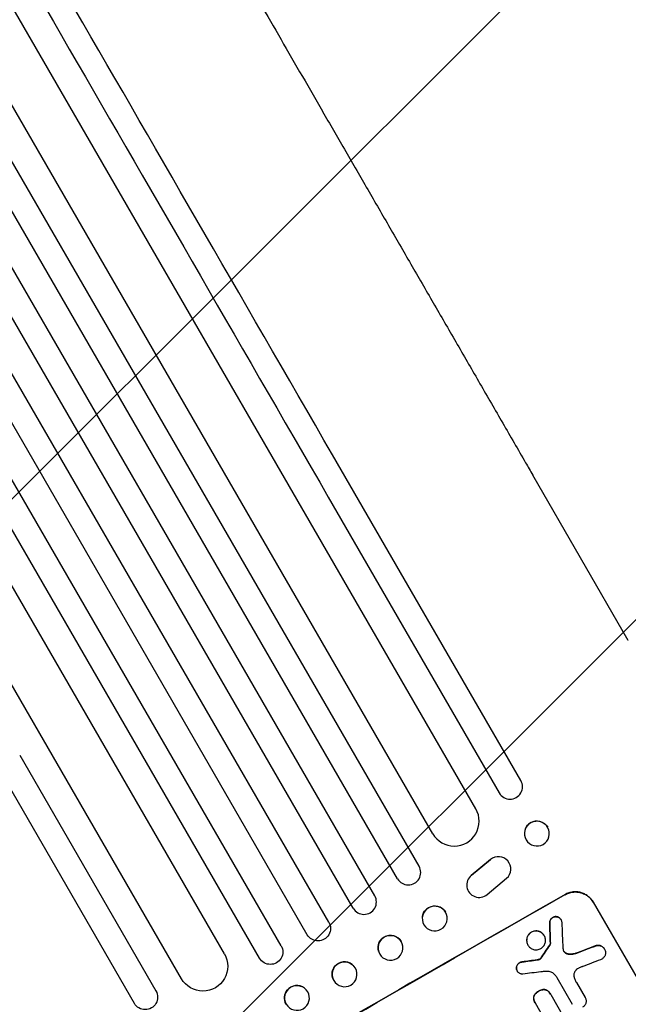
# Model space of a CAD drawing. Units: millimetres. Extents: x -3607 to 3963, y -3526 to 3563.
# Drawn here: x 2210 to 2576, y -1636 to -1042 of the extents above; entities that cross this region are included whole.
import ezdxf

# ---------------------------------------------------------------- set-up
doc = ezdxf.new("R2010")
doc.units = ezdxf.units.MM
doc.header["$LTSCALE"] = 20
doc.linetypes.add('HIDDEN', pattern=[9.525, 6.35, -3.175])
doc.layers.add('2d', color=230, linetype='Continuous')
doc.layers.add('EN-Free_Space_Hatch', color=10, linetype='HIDDEN')

msp = doc.modelspace()

# ---------------------------------------------------------------- hatches: boundary and pattern name
at = {"layer": 'EN-Free_Space_Hatch'}
h = msp.add_hatch(dxfattribs=at)
h.set_pattern_fill('ANSI31', color=256, scale=100)
h.set_pattern_definition([(45, (-2107, 1541), (-224.506, 224.506), [])])
edge = h.paths.add_edge_path()
edge.add_line((2456.26, 325.73), (3377.12, -1269.25))
edge.add_arc((2511.1, -1769.25), 1000, -60, 30, ccw=False)
edge.add_line((3011.1, -2635.28), (2650.75, -2843.33))
edge.add_arc((2150.75, -1977.3), 1000, 210, 300, ccw=False)
edge.add_line((1284.72, -2477.3), (363.86, -882.31))
edge.add_arc((1229.88, -382.31), 1000, 182.72013, 210, ccw=False)
edge.add_arc((-9, 541), 1000, 270, 283.88697, ccw=False)
edge.add_line((-9, -459), (-2107.01, -459))
edge.add_arc((-2107.01, 541), 1000, 180, 270, ccw=False)
edge.add_arc((-2107.01, 541), 1000, 90, 180, ccw=False)
edge.add_line((-2107.01, 1541), (-217.39, 1541))
edge.add_arc((223.02, 1777.72), 500, 180, 208.25763, ccw=False)
edge.add_arc((223.02, 1777.72), 500, 0, 180, ccw=False)
edge.add_arc((223.02, 1777.72), 500, -52.09736, 0, ccw=False)
edge.add_arc((-9, 541), 1000, 5.22516, 57.37216, ccw=False)
edge.add_line((986.84, 632.07), (1090.23, 691.76))
edge.add_arc((1590.23, -174.27), 1000, 30, 120, ccw=False)

# ---------------------------------------------------------------- linework, layer by layer
at = {"layer": '2d'}
for p, q in [((2484.57, -1518.3), (1786.75, -309.65)), ((2450.31, -1552.96), (1742.05, -326.23)), ((2458.59, -1533.3), (1760.04, -323.37)), ((2437.32, -1560.46), (1728.86, -333.38)), ((2423.63, -1570.75), (1713.99, -341.61)), ((2410.64, -1578.25), (1700.93, -349)), ((2395.91, -1586.75), (1686.21, -357.5)), ((2382.92, -1594.25), (1673.28, -365.11)), ((2367.17, -1600.96), (1658.71, -373.88)), ((2354.18, -1608.46), (1645.92, -381.73)), ((2333.01, -1605.8), (1634.46, -395.87)), ((2307.03, -1620.8), (1609.22, -412.15)), ((2576.48, -1416.6), (2518.88, -1316.82)), ((2511.66, -1501.23), (2429.52, -1358.95)), ((2416.53, -1366.45), (2498.67, -1508.73)), ((2209.55, -1485.95), (2291.69, -1628.23)), ((2278.7, -1635.73), (2196.56, -1493.45)), ((2515.11, -1528.97), (2515.19, -1528.87)), ((2527.58, -1537.49), (2527.65, -1537.39)), ((2493.34, -1548.88), (2481.8, -1558.47)), ((2481.86, -1558.38), (2493.37, -1548.81)), ((2479.84, -1560.95), (2479.88, -1560.86)), ((2491.4, -1570.02), (2503.14, -1560.22)), ((2504.88, -1557.95), (2504.92, -1557.87)), ((2555.28, -1574.58), (2586.17, -1628.08)), ((2452.35, -1583.41), (2452.36, -1583.34)), ((2467.22, -1585.52), (2467.23, -1585.45)), ((2535.89, -1585.18), (2535.91, -1585.23)), ((2525.81, -1594.86), (2525.84, -1594.9)), ((2425.87, -1604.18), (2425.86, -1604.12)), ((2440.34, -1600.2), (2440.32, -1600.15)), ((2515.94, -1600.5), (2515.96, -1600.55)), ((2529.49, -1599.54), (2529.52, -1599.59)), ((2562.14, -1602.93), (2562.17, -1602.98)), ((2410.75, -1612.91), (2410.71, -1612.86)), ((2509.54, -1616.15), (2509.56, -1616.2)), ((2542.89, -1636.41), (2533.61, -1620.33)), ((2379.53, -1625.46), (2379.46, -1625.43)), ((2400.08, -1623.44), (2400.04, -1623.4)), ((2545.32, -1623.16), (2550.47, -1632.08)), ((2529.56, -1630.07), (2529.58, -1630.12)), ((2529.69, -1630.31), (2542.27, -1652.1)), ((2550.47, -1632.07), (2550.49, -1632.12)), ((2278.7, -1635.73), (2278.7, -1635.72)), ((2520.3, -1635.37), (2520.33, -1635.42)), ((2527.6, -1648.01), (2520.44, -1635.61))]:
    msp.add_line(p, q, dxfattribs=at)
for centre, major_axis, ratio, start_param, end_param in [((2458.08, -1408.43), (-545.74, 945.25), 0, -1.518436, -0.907571), ((2563.49, -1424.1), (12.99, 7.5), 0.052336, -0.000054, 0), ((2505.17, -1504.98), (-6.5, -3.75), 0.99863, 0, 3.141593), ((2471.58, -1525.8), (-12.99, -7.5), 0.99863, 0, 3.141593), ((2521.35, -1533.23), (-6.23, 4.26), 0.991764, -2.015217, 4.267968), ((2498.15, -1554.63), (6.73, -3.32), 0.995431, -0.385231, 2.724193), ((2443.81, -1556.71), (-6.5, -3.75), 0.99863, 0, 3.141593), ((2486.58, -1564.27), (-6.74, 3.32), 0.995431, -0.425825, 2.725843), ((2460.24, -1681.17), (-952.63, -550), 0.052336, -1.683074, -1.458518), ((2417.13, -1574.5), (-6.5, -3.75), 0.99863, 0, 3.141593), ((2459.79, -1584.47), (-7.43, 1.05), 0.997494, -2.475789, 3.807396), ((2565.26, -1863.06), (78.55, -2331.53), 0.011594, -1.689795, -1.684453), ((2575.27, -1880.41), (-100.69, 2367.89), 0.011213, 1.446024, 1.452665), ((2433.1, -1602.19), (7.23, 1.99), 0.99834, 0.25579, 6.538975), ((2495.36, -1741.99), (-684.44, -1010.04), 0.042385, -1.682468, -1.674499), ((2468.42, -1695.33), (-1037.93, -398.18), 0.051055, -1.675875, -1.664042), ((2405.42, -1618.17), (5.34, 5.27), 0.99834, -0.255632, 6.027553), ((2455.31, -1672.62), (-1171.27, -166.93), 0.045077, -1.633817, -1.626041), ((2473.26, -1703.71), (1033.72, 403.48), 0.051148, 1.467178, 1.477523), ((2458.6, -1678.33), (1179.39, 150.85), 0.04455, 1.509811, 1.519016), ((2376.72, -1632.42), (2.8, 6.96), 0.997494, -0.665803, 5.617382)]:
    msp.add_ellipse(centre, major_axis=major_axis, ratio=ratio, start_param=start_param, end_param=end_param, dxfattribs=at)
at = {"layer": '2d', "extrusion": (0, 0, -1)}
for centre, major_axis, ratio, start_param, end_param in [((2445.09, -1415.93), (545.74, -945.25), 0, -2.234022, -1.623156), ((2521.42, -1533.13), (-6.23, 4.26), 0.991764, 0, 2.015217), ((2521.42, -1533.13), (6.23, -4.26), 0.991764, -1.126376, -1.125293), ((2460.24, -1681.17), (950.9, 549), 0.052336, -1.68328, -1.458313), ((2459.8, -1584.4), (-7.43, 1.05), 0.997494, 0, 2.475789), ((2459.8, -1584.4), (7.43, -1.05), 0.997494, -0.665796, -0.665601), ((2389.42, -1590.5), (6.5, 3.75), 0.99863, 0, 3.141593), ((2565.26, -1863.06), (-78.48, 2329.41), 0.011594, -1.457056, -1.451709), ((2433.09, -1602.13), (-7.23, -1.99), 0.99834, 0, 2.885803), ((2433.09, -1602.13), (7.23, 1.99), 0.99834, -0.25579, -0.25317), ((2360.67, -1604.71), (6.5, 3.75), 0.99863, 0, 3.141593), ((2495.36, -1741.99), (683.82, 1009.13), 0.042385, -1.467018, -1.459042), ((2468.42, -1695.33), (1036.99, 397.81), 0.051055, -1.477458, -1.465614), ((2320.02, -1613.3), (12.99, 7.5), 0.99863, 0, 3.141593), ((2405.37, -1618.13), (-5.34, -5.27), 0.99834, 0.253978, 3.141593), ((2455.31, -1672.62), (1170.21, 166.78), 0.045077, -1.515485, -1.507702), ((2285.2, -1631.98), (6.5, 3.75), 0.99863, 0, 3.141593), ((2376.66, -1632.4), (2.8, 6.96), 0.997494, -2.480178, 0)]:
    msp.add_ellipse(centre, major_axis=major_axis, ratio=ratio, start_param=start_param, end_param=end_param, dxfattribs=at)
at = {"layer": '2d'}
for points, knots in [([(2255.55, -860.73), (2256.85, -862.99), (2258.16, -865.25), (2263.14, -873.87), (2266.84, -880.29), (2274.33, -893.25), (2278.11, -899.8), (2285.75, -913.03), (2289.6, -919.71), (2297.39, -933.2), (2301.32, -940), (2309.25, -953.73), (2313.24, -960.66), (2321.3, -974.62), (2325.37, -981.66), (2333.55, -995.84), (2337.68, -1002.98), (2345.99, -1017.37), (2350.17, -1024.62), (2358.59, -1039.2), (2362.83, -1046.54), (2371.36, -1061.31), (2375.65, -1068.74), (2384.27, -1083.68), (2388.61, -1091.19), (2397.32, -1106.29), (2401.71, -1113.88), (2410.51, -1129.12), (2414.93, -1136.78), (2423.8, -1152.15), (2428.26, -1159.87), (2437.2, -1175.36), (2441.69, -1183.14), (2450.7, -1198.73), (2455.21, -1206.56), (2464.27, -1222.25), (2468.82, -1230.12), (2477.92, -1245.89), (2482.48, -1253.79), (2491.63, -1269.63), (2496.21, -1277.56), (2505.38, -1293.45), (2509.98, -1301.41), (2516.01, -1311.86), (2517.44, -1314.34), (2518.88, -1316.82)], [0.078666, 0.078666, 0.078666, 0.078666, 10.000137, 10.000137, 37.653945, 37.653945, 65.300072, 65.300072, 92.938883, 92.938883, 120.571957, 120.571957, 148.200568, 148.200568, 175.825722, 175.825722, 203.448193, 203.448193, 231.068574, 231.068574, 258.687324, 258.687324, 286.304821, 286.304821, 313.921416, 313.921416, 341.537481, 341.537481, 369.153461, 369.153461, 396.769923, 396.769923, 424.38759, 424.38759, 452.007386, 452.007386, 479.630459, 479.630459, 507.258211, 507.258211, 534.892313, 534.892313, 562.534723, 562.534723, 571.146131, 571.146131, 571.146131, 571.146131]), ([(2555.28, -1574.58), (2554.89, -1573.91), (2554.43, -1573.25), (2553.36, -1572.03), (2552.76, -1571.46), (2551.45, -1570.46), (2550.75, -1570.02), (2549.29, -1569.3), (2548.54, -1569.02), (2547.04, -1568.61), (2546.24, -1568.47), (2544.61, -1568.36), (2543.78, -1568.38), (2542.14, -1568.58), (2541.33, -1568.77), (2539.79, -1569.29), (2539.05, -1569.62), (2538.38, -1570.01)], [37.343903, 37.343903, 37.343903, 37.343903, 39.66987, 39.66987, 41.995836, 41.995836, 44.321802, 44.321802, 46.647768, 46.647768, 48.991067, 48.991067, 51.334365, 51.334365, 53.677663, 53.677663, 56.020961, 56.020961, 56.020961, 56.020961]), ([(2538.43, -1570.1), (2539.1, -1569.71), (2539.84, -1569.38), (2541.38, -1568.86), (2542.19, -1568.68), (2543.83, -1568.47), (2544.66, -1568.45), (2546.29, -1568.57), (2547.09, -1568.71), (2548.59, -1569.11), (2549.34, -1569.39), (2550.8, -1570.11), (2551.51, -1570.55), (2552.81, -1571.55), (2553.41, -1572.12), (2554.48, -1573.34), (2554.95, -1574), (2555.33, -1574.67)], [18.667045, 18.667045, 18.667045, 18.667045, 21.010404, 21.010404, 23.353764, 23.353764, 25.697124, 25.697124, 28.040484, 28.040484, 30.366448, 30.366448, 32.692412, 32.692412, 35.018376, 35.018376, 37.34434, 37.34434, 37.34434, 37.34434]), ([(2532.49, -1583.33), (2532.45, -1583.33), (2532.41, -1583.34), (2532.12, -1583.38), (2531.88, -1583.43), (2531.41, -1583.59), (2531.18, -1583.69), (2530.77, -1583.93), (2530.57, -1584.07), (2530.2, -1584.39), (2530.03, -1584.57), (2529.72, -1584.96), (2529.59, -1585.18), (2529.37, -1585.62), (2529.28, -1585.85), (2529.16, -1586.3), (2529.12, -1586.54), (2529.09, -1586.92), (2529.09, -1587.04), (2529.09, -1587.17)], [15.48357, 15.48357, 15.48357, 15.48357, 15.600872, 15.600872, 16.311186, 16.311186, 17.0215, 17.0215, 17.731687, 17.731687, 18.441874, 18.441874, 19.152061, 19.152061, 19.862249, 19.862249, 20.57038, 20.57038, 20.935952, 20.935952, 20.935952, 20.935952]), ([(2529.12, -1587.22), (2529.12, -1587.09), (2529.12, -1586.96), (2529.14, -1586.59), (2529.19, -1586.35), (2529.31, -1585.89), (2529.39, -1585.67), (2529.61, -1585.22), (2529.75, -1585.01), (2530.05, -1584.62), (2530.23, -1584.43), (2530.6, -1584.11), (2530.8, -1583.97), (2531.21, -1583.74), (2531.43, -1583.64), (2531.9, -1583.48), (2532.15, -1583.42), (2532.44, -1583.38), (2532.48, -1583.38), (2532.52, -1583.38)], [1.758822, 1.758822, 1.758822, 1.758822, 2.124397, 2.124397, 2.832529, 2.832529, 3.542721, 3.542721, 4.252914, 4.252914, 4.963106, 4.963106, 5.673298, 5.673298, 6.383617, 6.383617, 7.093937, 7.093937, 7.211241, 7.211241, 7.211241, 7.211241]), ([(2535.89, -1585.18), (2535.77, -1584.98), (2535.63, -1584.78), (2535.31, -1584.42), (2535.13, -1584.25), (2534.74, -1583.95), (2534.53, -1583.82), (2534.09, -1583.6), (2533.86, -1583.52), (2533.42, -1583.4), (2533.18, -1583.35), (2532.79, -1583.33), (2532.64, -1583.32), (2532.49, -1583.33)], [11.179953, 11.179953, 11.179953, 11.179953, 11.87677, 11.87677, 12.573586, 12.573586, 13.270403, 13.270403, 13.967219, 13.967219, 14.667999, 14.667999, 15.085848, 15.085848, 15.085848, 15.085848]), ([(2532.52, -1583.38), (2532.67, -1583.37), (2532.81, -1583.37), (2533.2, -1583.4), (2533.44, -1583.44), (2533.89, -1583.56), (2534.11, -1583.65), (2534.55, -1583.86), (2534.76, -1583.99), (2535.15, -1584.29), (2535.34, -1584.46), (2535.66, -1584.83), (2535.8, -1585.03), (2536.03, -1585.43), (2536.13, -1585.65), (2536.29, -1586.11), (2536.34, -1586.35), (2536.38, -1586.68), (2536.39, -1586.76), (2536.4, -1586.85)], [7.273957, 7.273957, 7.273957, 7.273957, 7.689098, 7.689098, 8.388933, 8.388933, 9.086701, 9.086701, 9.784469, 9.784469, 10.482237, 10.482237, 11.180005, 11.180005, 11.876821, 11.876821, 12.573637, 12.573637, 12.816354, 12.816354, 12.816354, 12.816354]), ([(2525.81, -1594.86), (2525.63, -1594.55), (2525.42, -1594.25), (2524.93, -1593.68), (2524.65, -1593.42), (2524.05, -1592.96), (2523.73, -1592.76), (2523.05, -1592.43), (2522.71, -1592.3), (2522.02, -1592.11), (2521.65, -1592.05), (2520.9, -1592), (2520.52, -1592.01), (2519.76, -1592.1), (2519.39, -1592.19), (2518.68, -1592.43), (2518.34, -1592.58), (2517.72, -1592.94), (2517.42, -1593.15), (2516.86, -1593.64), (2516.59, -1593.92), (2516.13, -1594.51), (2515.93, -1594.84), (2515.6, -1595.51), (2515.47, -1595.86), (2515.28, -1596.54), (2515.22, -1596.91), (2515.17, -1597.65), (2515.18, -1598.03), (2515.28, -1598.78), (2515.36, -1599.15), (2515.6, -1599.86), (2515.76, -1600.19), (2515.94, -1600.5)], [17.169403, 17.169403, 17.169403, 17.169403, 18.240318, 18.240318, 19.311232, 19.311232, 20.382146, 20.382146, 21.45306, 21.45306, 22.528527, 22.528527, 23.603994, 23.603994, 24.679461, 24.679461, 25.754928, 25.754928, 26.830021, 26.830021, 27.905113, 27.905113, 28.980206, 28.980206, 30.055299, 30.055299, 31.126176, 31.126176, 32.197052, 32.197052, 33.267929, 33.267929, 34.338806, 34.338806, 34.338806, 34.338806]), ([(2515.96, -1600.55), (2515.78, -1600.24), (2515.63, -1599.9), (2515.39, -1599.19), (2515.3, -1598.82), (2515.2, -1598.08), (2515.19, -1597.7), (2515.24, -1596.95), (2515.31, -1596.59), (2515.49, -1595.9), (2515.62, -1595.55), (2515.95, -1594.88), (2516.16, -1594.56), (2516.62, -1593.96), (2516.88, -1593.68), (2517.45, -1593.2), (2517.75, -1592.98), (2518.37, -1592.63), (2518.71, -1592.47), (2519.42, -1592.23), (2519.79, -1592.15), (2520.55, -1592.05), (2520.93, -1592.04), (2521.68, -1592.1), (2522.04, -1592.16), (2522.73, -1592.35), (2523.08, -1592.48), (2523.75, -1592.81), (2524.08, -1593.01), (2524.68, -1593.47), (2524.96, -1593.73), (2525.45, -1594.29), (2525.66, -1594.59), (2526.02, -1595.21), (2526.17, -1595.55), (2526.41, -1596.26), (2526.5, -1596.63), (2526.6, -1597.38), (2526.61, -1597.76), (2526.56, -1598.5), (2526.49, -1598.86), (2526.31, -1599.55), (2526.18, -1599.9), (2525.85, -1600.57), (2525.64, -1600.89), (2525.18, -1601.49), (2524.92, -1601.76), (2524.35, -1602.25), (2524.05, -1602.47), (2523.43, -1602.82), (2523.09, -1602.97), (2522.38, -1603.21), (2522.01, -1603.3), (2521.26, -1603.4), (2520.88, -1603.41), (2520.13, -1603.35), (2519.76, -1603.29), (2519.07, -1603.1), (2518.72, -1602.98), (2518.05, -1602.65), (2517.73, -1602.44), (2517.13, -1601.98), (2516.85, -1601.72), (2516.36, -1601.16), (2516.14, -1600.85), (2515.96, -1600.55)], [0, 0, 0, 0, 1.070876, 1.070876, 2.141752, 2.141752, 3.212629, 3.212629, 4.283505, 4.283505, 5.358605, 5.358605, 6.433705, 6.433705, 7.508805, 7.508805, 8.583906, 8.583906, 9.65938, 9.65938, 10.734855, 10.734855, 11.81033, 11.81033, 12.885805, 12.885805, 13.956719, 13.956719, 15.027633, 15.027633, 16.098547, 16.098547, 17.169461, 17.169461, 18.241478, 18.241478, 19.313495, 19.313495, 20.385513, 20.385513, 21.45753, 21.45753, 22.531902, 22.531902, 23.606273, 23.606273, 24.680645, 24.680645, 25.755016, 25.755016, 26.829139, 26.829139, 27.903262, 27.903262, 28.977386, 28.977386, 30.051509, 30.051509, 31.123362, 31.123362, 32.195215, 32.195215, 33.267069, 33.267069, 34.338922, 34.338922, 34.338922, 34.338922]), ([(2529.49, -1599.54), (2529.48, -1599.66), (2529.46, -1599.77), (2529.39, -1600.02), (2529.34, -1600.16), (2529.22, -1600.4), (2529.16, -1600.51), (2529.09, -1600.6)], [8.345314, 8.345314, 8.345314, 8.345314, 8.68398, 8.68398, 9.119384, 9.119384, 9.459557, 9.459557, 9.459557, 9.459557]), ([(2529.12, -1600.65), (2529.18, -1600.55), (2529.25, -1600.45), (2529.36, -1600.21), (2529.42, -1600.07), (2529.48, -1599.82), (2529.51, -1599.71), (2529.52, -1599.59)], [4.44107, 4.44107, 4.44107, 4.44107, 4.781246, 4.781246, 5.216653, 5.216653, 5.555317, 5.555317, 5.555317, 5.555317]), ([(2537.3, -1603.59), (2537.3, -1603.62), (2537.31, -1603.64), (2537.38, -1603.84), (2537.46, -1604.02), (2537.55, -1604.17), (2537.64, -1604.33), (2537.75, -1604.48), (2537.97, -1604.73), (2538.07, -1604.83), (2538.18, -1604.93)], [-0.619024, -0.619024, -0.619024, -0.619024, -0.544258, -0.544258, 0, 0, 0, 0.543578, 0.543578, 0.947363, 0.947363, 0.947363, 0.947363]), ([(2538.15, -1604.88), (2538.04, -1604.79), (2537.94, -1604.69), (2537.73, -1604.44), (2537.63, -1604.3), (2537.54, -1604.15)], [-0.9473628, -0.9473628, -0.9473628, -0.9473628, -0.5435783, -0.5435783, -0.0262833, -0.0262833, -0.0262833, -0.0262833]), ([(2562.14, -1602.93), (2562, -1602.69), (2561.83, -1602.45), (2561.45, -1602.01), (2561.23, -1601.81), (2560.76, -1601.45), (2560.51, -1601.29), (2559.98, -1601.03), (2559.71, -1600.93), (2559.17, -1600.79), (2558.88, -1600.74), (2558.3, -1600.69), (2558, -1600.7), (2557.49, -1600.77), (2557.28, -1600.81), (2557.07, -1600.87)], [13.430627, 13.430627, 13.430627, 13.430627, 14.268568, 14.268568, 15.106509, 15.106509, 15.94445, 15.94445, 16.782391, 16.782391, 17.623444, 17.623444, 18.464497, 18.464497, 19.084146, 19.084146, 19.084146, 19.084146]), ([(2557.09, -1600.91), (2557.3, -1600.86), (2557.52, -1600.81), (2558.03, -1600.75), (2558.33, -1600.74), (2558.91, -1600.78), (2559.2, -1600.83), (2559.74, -1600.98), (2560.01, -1601.08), (2560.53, -1601.34), (2560.79, -1601.49), (2561.26, -1601.85), (2561.48, -1602.06), (2561.86, -1602.5), (2562.03, -1602.74), (2562.31, -1603.22), (2562.43, -1603.48), (2562.54, -1603.82), (2562.56, -1603.88), (2562.58, -1603.94)], [7.77716, 7.77716, 7.77716, 7.77716, 8.396813, 8.396813, 9.237874, 9.237874, 10.078935, 10.078935, 10.916879, 10.916879, 11.754822, 11.754822, 12.592765, 12.592765, 13.430708, 13.430708, 14.267212, 14.267212, 14.451197, 14.451197, 14.451197, 14.451197]), ([(2562.58, -1603.94), (2562.64, -1604.16), (2562.69, -1604.39), (2562.76, -1604.91), (2562.77, -1605.2), (2562.73, -1605.78), (2562.68, -1606.07), (2562.53, -1606.6), (2562.43, -1606.87), (2562.17, -1607.39), (2562.02, -1607.64), (2561.65, -1608.11), (2561.45, -1608.32), (2561.01, -1608.7), (2560.77, -1608.87), (2560.29, -1609.14), (2560.03, -1609.26), (2559.72, -1609.37), (2559.68, -1609.38), (2559.65, -1609.39)], [14.412553, 14.412553, 14.412553, 14.412553, 15.0661, 15.0661, 15.901797, 15.901797, 16.737494, 16.737494, 17.576301, 17.576301, 18.415107, 18.415107, 19.253914, 19.253914, 20.092721, 20.092721, 20.931329, 20.931329, 21.032182, 21.032182, 21.032182, 21.032182]), ([(2522.39, -1609.28), (2522.31, -1609.3), (2522.23, -1609.31), (2521.95, -1609.36), (2521.76, -1609.39), (2521.56, -1609.42)], [25.5116165, 25.5116165, 25.5116165, 25.5116165, 25.7461134, 25.7461134, 26.3046113, 26.3046113, 26.3046113, 26.3046113]), ([(2523.01, -1609.1), (2522.94, -1609.13), (2522.88, -1609.15), (2522.67, -1609.22), (2522.53, -1609.26), (2522.39, -1609.28)], [12.4301936, 12.4301936, 12.4301936, 12.4301936, 12.6375874, 12.6375874, 13.0470664, 13.0470664, 13.0470664, 13.0470664]), ([(2522.41, -1609.33), (2522.56, -1609.3), (2522.7, -1609.27), (2522.9, -1609.2), (2522.97, -1609.17), (2523.03, -1609.15)], [3.1277042, 3.1277042, 3.1277042, 3.1277042, 3.5375766, 3.5375766, 3.7445401, 3.7445401, 3.7445401, 3.7445401]), ([(2523.5, -1608.75), (2523.4, -1608.86), (2523.28, -1608.96), (2523.11, -1609.05), (2523.06, -1609.08), (2523.01, -1609.1)], [6.2176712, 6.2176712, 6.2176712, 6.2176712, 6.6476546, 6.6476546, 6.8115062, 6.8115062, 6.8115062, 6.8115062]), ([(2523.03, -1609.15), (2523.09, -1609.12), (2523.14, -1609.1), (2523.31, -1609), (2523.43, -1608.91), (2523.53, -1608.8)], [2.051969, 2.051969, 2.051969, 2.051969, 2.2158216, 2.2158216, 2.6458075, 2.6458075, 2.6458075, 2.6458075]), ([(2523.63, -1608.58), (2523.61, -1608.62), (2523.58, -1608.65), (2523.54, -1608.71), (2523.52, -1608.73), (2523.5, -1608.75)], [3.8423361, 3.8423361, 3.8423361, 3.8423361, 3.9626511, 3.9626511, 4.0436493, 4.0436493, 4.0436493, 4.0436493]), ([(2523.53, -1608.8), (2523.55, -1608.78), (2523.57, -1608.75), (2523.61, -1608.7), (2523.63, -1608.66), (2523.66, -1608.63)], [1.7207269, 1.7207269, 1.7207269, 1.7207269, 1.8020372, 1.8020372, 1.9220516, 1.9220516, 1.9220516, 1.9220516]), ([(2540.65, -1605.94), (2540.39, -1605.91), (2540.14, -1605.87), (2539.62, -1605.73), (2539.35, -1605.62), (2538.82, -1605.36), (2538.57, -1605.21), (2538.27, -1604.98), (2538.21, -1604.93), (2538.15, -1604.88)], [22.941286, 22.941286, 22.941286, 22.941286, 23.695644, 23.695644, 24.539216, 24.539216, 25.382787, 25.382787, 25.599715, 25.599715, 25.599715, 25.599715]), ([(2538.18, -1604.93), (2538.24, -1604.98), (2538.3, -1605.02), (2538.59, -1605.25), (2538.85, -1605.41), (2539.38, -1605.67), (2539.65, -1605.77), (2540.17, -1605.91), (2540.42, -1605.96), (2540.68, -1605.98)], [1.470331, 1.470331, 1.470331, 1.470331, 1.689281, 1.689281, 2.533922, 2.533922, 3.378562, 3.378562, 4.128813, 4.128813, 4.128813, 4.128813]), ([(2544.82, -1605.5), (2544.23, -1605.68), (2543.61, -1605.82), (2542.28, -1605.99), (2541.58, -1606.01), (2540.81, -1605.95), (2540.73, -1605.94), (2540.65, -1605.94)], [49.856699, 49.856699, 49.856699, 49.856699, 51.643457, 51.643457, 53.63432, 53.63432, 53.854642, 53.854642, 53.854642, 53.854642]), ([(2540.68, -1605.98), (2540.76, -1605.99), (2540.84, -1606), (2541.61, -1606.05), (2542.32, -1606.03), (2543.64, -1605.86), (2544.25, -1605.73), (2544.85, -1605.54)], [9.690187, 9.690187, 9.690187, 9.690187, 9.917708, 9.917708, 11.906064, 11.906064, 13.687926, 13.687926, 13.687926, 13.687926]), ([(2512.47, -1610.69), (2512.39, -1610.69), (2512.3, -1610.7), (2511.98, -1610.74), (2511.74, -1610.8), (2511.29, -1610.95), (2511.07, -1611.05), (2510.67, -1611.28), (2510.48, -1611.41), (2510.12, -1611.73), (2509.95, -1611.9), (2509.65, -1612.29), (2509.52, -1612.49), (2509.31, -1612.92), (2509.23, -1613.15), (2509.11, -1613.59), (2509.07, -1613.82), (2509.04, -1614.21), (2509.04, -1614.36), (2509.05, -1614.51)], [14.884916, 14.884916, 14.884916, 14.884916, 15.118623, 15.118623, 15.80643, 15.80643, 16.494237, 16.494237, 17.18196, 17.18196, 17.869682, 17.869682, 18.557404, 18.557404, 19.245127, 19.245127, 19.93183, 19.93183, 20.364263, 20.364263, 20.364263, 20.364263]), ([(2509.05, -1614.51), (2509.05, -1614.6), (2509.06, -1614.7), (2509.11, -1615.03), (2509.16, -1615.27), (2509.32, -1615.73), (2509.42, -1615.95), (2509.54, -1616.15)], [-1.656042, -1.656042, -1.656042, -1.656042, -1.396493, -1.396493, -0.698247, -0.698247, 0, 0, 0, 0]), ([(2509.07, -1614.56), (2509.07, -1614.41), (2509.07, -1614.26), (2509.09, -1613.87), (2509.14, -1613.63), (2509.25, -1613.19), (2509.34, -1612.97), (2509.55, -1612.54), (2509.68, -1612.33), (2509.97, -1611.95), (2510.14, -1611.77), (2510.51, -1611.46), (2510.7, -1611.32), (2511.1, -1611.1), (2511.31, -1611), (2511.77, -1610.84), (2512.01, -1610.79), (2512.33, -1610.75), (2512.41, -1610.74), (2512.49, -1610.73)], [1.627614, 1.627614, 1.627614, 1.627614, 2.05878, 2.05878, 2.74504, 2.74504, 3.433209, 3.433209, 4.121378, 4.121378, 4.809547, 4.809547, 5.497716, 5.497716, 6.186013, 6.186013, 6.87431, 6.87431, 7.107115, 7.107115, 7.107115, 7.107115]), ([(2512.93, -1618.05), (2512.8, -1618.06), (2512.66, -1618.06), (2512.28, -1618.03), (2512.04, -1617.99), (2511.59, -1617.87), (2511.36, -1617.78), (2510.92, -1617.57), (2510.71, -1617.44), (2510.32, -1617.14), (2510.14, -1616.96), (2509.82, -1616.6), (2509.68, -1616.4), (2509.56, -1616.2), (2509.45, -1616), (2509.35, -1615.78), (2509.19, -1615.32), (2509.13, -1615.08), (2509.09, -1614.74), (2509.08, -1614.65), (2509.07, -1614.56)], [-3.885313, -3.885313, -3.885313, -3.885313, -3.493176, -3.493176, -2.792986, -2.792986, -2.094739, -2.094739, -1.396493, -1.396493, -0.698246, -0.698246, 0, 0, 0, 0.698699, 0.698699, 1.397397, 1.397397, 1.656109, 1.656109, 1.656109, 1.656109]), ([(2544.79, -1615.8), (2544.72, -1615.89), (2544.65, -1615.97), (2544.4, -1616.29), (2544.25, -1616.53), (2544, -1617.04), (2543.9, -1617.3), (2543.76, -1617.83), (2543.71, -1618.1), (2543.67, -1618.67), (2543.68, -1618.96), (2543.73, -1619.37), (2543.75, -1619.5), (2543.78, -1619.63)], [20.942401, 20.942401, 20.942401, 20.942401, 21.25528, 21.25528, 22.073747, 22.073747, 22.892214, 22.892214, 23.708427, 23.708427, 24.52464, 24.52464, 24.894384, 24.894384, 24.894384, 24.894384]), ([(2546.96, -1614.25), (2546.75, -1614.34), (2546.54, -1614.45), (2546, -1614.76), (2545.66, -1614.99), (2545.15, -1615.43), (2544.97, -1615.61), (2544.79, -1615.8)], [28.002004, 28.002004, 28.002004, 28.002004, 28.685211, 28.685211, 29.88332, 29.88332, 30.621301, 30.621301, 30.621301, 30.621301]), ([(2548.99, -1613.49), (2548.89, -1613.52), (2548.79, -1613.55), (2548.1, -1613.78), (2547.52, -1614.01), (2546.96, -1614.25)], [94.888576, 94.888576, 94.888576, 94.888576, 95.188046, 95.188046, 96.974788, 96.974788, 96.974788, 96.974788]), ([(2527.96, -1616.47), (2527.5, -1616.46), (2527.04, -1616.47), (2525.64, -1616.5), (2524.71, -1616.58), (2523.78, -1616.69)], [115.280464, 115.280464, 115.280464, 115.280464, 116.585597, 116.585597, 119.236515, 119.236515, 119.236515, 119.236515]), ([(2532.48, -1618.74), (2532.41, -1618.65), (2532.34, -1618.57), (2532.01, -1618.19), (2531.73, -1617.92), (2531.11, -1617.45), (2530.77, -1617.24), (2530.08, -1616.9), (2529.72, -1616.77), (2529.02, -1616.58), (2528.64, -1616.51), (2528.16, -1616.48), (2528.06, -1616.47), (2527.96, -1616.47)], [18.424788, 18.424788, 18.424788, 18.424788, 18.745098, 18.745098, 19.846853, 19.846853, 20.948608, 20.948608, 22.050364, 22.050364, 23.154229, 23.154229, 23.438138, 23.438138, 23.438138, 23.438138]), ([(2533.61, -1620.33), (2533.42, -1620.05), (2533.24, -1619.77), (2532.86, -1619.24), (2532.67, -1618.99), (2532.48, -1618.74)], [71.121511, 71.121511, 71.121511, 71.121511, 72.103972, 72.103972, 73.018308, 73.018308, 73.018308, 73.018308]), ([(2543.78, -1619.63), (2543.86, -1619.98), (2543.96, -1620.33), (2544.3, -1621.33), (2544.59, -1621.95), (2544.92, -1622.52), (2545.05, -1622.75), (2545.19, -1622.98), (2545.35, -1623.2)], [-3.017498, -3.017498, -3.017498, -3.017498, -1.986848, -1.986848, 0, 0, 0, 0.791597, 0.791597, 0.791597, 0.791597]), ([(2525.55, -1627.35), (2525.35, -1627.36), (2525.16, -1627.37), (2524.56, -1627.45), (2524.15, -1627.54), (2523.38, -1627.81), (2523.01, -1627.97), (2522.58, -1628.22), (2522.49, -1628.27), (2522.4, -1628.33)], [25.143494, 25.143494, 25.143494, 25.143494, 25.692502, 25.692502, 26.862411, 26.862411, 28.032321, 28.032321, 28.348911, 28.348911, 28.348911, 28.348911]), ([(2522.43, -1628.38), (2522.52, -1628.32), (2522.61, -1628.26), (2523.04, -1628.02), (2523.41, -1627.85), (2524.18, -1627.59), (2524.58, -1627.5), (2525.19, -1627.42), (2525.38, -1627.4), (2525.57, -1627.4)], [9.026432, 9.026432, 9.026432, 9.026432, 9.34302, 9.34302, 10.512045, 10.512045, 11.681071, 11.681071, 12.231727, 12.231727, 12.231727, 12.231727]), ([(2527.89, -1628.14), (2527.89, -1628.14), (2527.89, -1628.14), (2527.69, -1627.99), (2527.47, -1627.85), (2527.02, -1627.63), (2526.78, -1627.55), (2526.32, -1627.42), (2526.07, -1627.38), (2525.73, -1627.35), (2525.64, -1627.35), (2525.55, -1627.35)], [12.966595, 12.966595, 12.966595, 12.966595, 12.968485, 12.968485, 13.688469, 13.688469, 14.408454, 14.408454, 15.129614, 15.129614, 15.389528, 15.389528, 15.389528, 15.389528]), ([(2525.57, -1627.4), (2525.67, -1627.4), (2525.76, -1627.4), (2526.1, -1627.42), (2526.34, -1627.47), (2526.81, -1627.59), (2527.04, -1627.68), (2527.49, -1627.9), (2527.71, -1628.03), (2527.91, -1628.19), (2527.91, -1628.19), (2527.92, -1628.19)], [7.667527, 7.667527, 7.667527, 7.667527, 7.927442, 7.927442, 8.648605, 8.648605, 9.36859, 9.36859, 10.088575, 10.088575, 10.090466, 10.090466, 10.090466, 10.090466]), ([(2529.56, -1630.07), (2529.35, -1629.7), (2529.09, -1629.34), (2528.53, -1628.7), (2528.22, -1628.4), (2527.89, -1628.14)], [20.371743, 20.371743, 20.371743, 20.371743, 21.644116, 21.644116, 22.83437, 22.83437, 22.83437, 22.83437]), ([(2527.92, -1628.19), (2528.25, -1628.45), (2528.55, -1628.74), (2529.12, -1629.39), (2529.37, -1629.75), (2529.62, -1630.18), (2529.66, -1630.24), (2529.69, -1630.31)], [17.909164, 17.909164, 17.909164, 17.909164, 19.099417, 19.099417, 20.371792, 20.371792, 20.592134, 20.592134, 20.592134, 20.592134]), ([(2519.92, -1630.57), (2519.87, -1630.65), (2519.83, -1630.73), (2519.68, -1631.03), (2519.6, -1631.26), (2519.47, -1631.71), (2519.43, -1631.95), (2519.4, -1632.43), (2519.41, -1632.68), (2519.44, -1632.94), (2519.44, -1632.96), (2519.45, -1632.98)], [18.72132, 18.72132, 18.72132, 18.72132, 18.978298, 18.978298, 19.682019, 19.682019, 20.383794, 20.383794, 21.085569, 21.085569, 21.131544, 21.131544, 21.131544, 21.131544]), ([(2519.47, -1633.02), (2519.47, -1633.01), (2519.47, -1632.99), (2519.43, -1632.73), (2519.43, -1632.48), (2519.46, -1631.99), (2519.5, -1631.75), (2519.62, -1631.3), (2519.71, -1631.07), (2519.86, -1630.77), (2519.9, -1630.7), (2519.94, -1630.62)], [1.35763, 1.35763, 1.35763, 1.35763, 1.404457, 1.404457, 2.106685, 2.106685, 2.808914, 2.808914, 3.512185, 3.512185, 3.767874, 3.767874, 3.767874, 3.767874]), ([(2519.45, -1632.98), (2519.51, -1633.37), (2519.61, -1633.76), (2519.88, -1634.57), (2520.08, -1634.99), (2520.3, -1635.37)], [-2.464002, -2.464002, -2.464002, -2.464002, -1.332744, -1.332744, 0, 0, 0, 0]), ([(2520.44, -1635.61), (2520.4, -1635.54), (2520.36, -1635.48), (2520.33, -1635.42), (2520.1, -1635.04), (2519.91, -1634.62), (2519.63, -1633.8), (2519.54, -1633.42), (2519.47, -1633.02)], [-0.215709, -0.215709, -0.215709, -0.215709, 0, 0, 0, 1.331852, 1.331852, 2.463901, 2.463901, 2.463901, 2.463901]), ([(2522.4, -1628.33), (2522.31, -1628.38), (2522.23, -1628.42), (2521.79, -1628.68), (2521.44, -1628.92), (2520.79, -1629.48), (2520.49, -1629.8), (2520.12, -1630.28), (2520.01, -1630.43), (2519.92, -1630.57)], [29.232672, 29.232672, 29.232672, 29.232672, 29.527843, 29.527843, 30.758944, 30.758944, 31.990046, 31.990046, 32.488568, 32.488568, 32.488568, 32.488568]), ([(2519.94, -1630.62), (2520.04, -1630.47), (2520.14, -1630.33), (2520.51, -1629.84), (2520.82, -1629.53), (2521.46, -1628.97), (2521.81, -1628.72), (2522.25, -1628.47), (2522.34, -1628.42), (2522.43, -1628.38)], [6.880678, 6.880678, 6.880678, 6.880678, 7.379204, 7.379204, 8.61031, 8.61031, 9.841416, 9.841416, 10.136588, 10.136588, 10.136588, 10.136588]), ([(2550.47, -1632.08), (2550.48, -1632.09), (2550.49, -1632.1), (2550.63, -1632.36), (2550.75, -1632.62), (2550.94, -1633.16), (2551.01, -1633.45), (2551.08, -1634.03), (2551.09, -1634.32), (2551.05, -1634.9), (2551, -1635.18), (2550.86, -1635.71), (2550.76, -1635.98), (2550.5, -1636.5), (2550.34, -1636.75), (2549.99, -1637.21), (2549.78, -1637.42), (2549.35, -1637.79), (2549.13, -1637.95), (2548.9, -1638.08)], [13.24212, 13.24212, 13.24212, 13.24212, 13.285202, 13.285202, 14.114605, 14.114605, 14.944009, 14.944009, 15.773412, 15.773412, 16.602815, 16.602815, 17.434191, 17.434191, 18.265567, 18.265567, 19.096943, 19.096943, 19.891154, 19.891154, 19.891154, 19.891154])]:
    msp.add_open_spline(points, degree=3, knots=knots, dxfattribs=at)
for points in [[(2537.04, -1602.46), (2537.09, -1602.84), (2537.18, -1603.22), (2537.3, -1603.59)], [(2521.59, -1609.46), (2521.87, -1609.42), (2522.14, -1609.38), (2522.41, -1609.33)], [(2545.32, -1623.16), (2545.17, -1622.94), (2545.04, -1622.72), (2544.91, -1622.5)], [(2550.47, -1632.07), (2550.46, -1632.06), (2550.45, -1632.05), (2550.45, -1632.03)]]:
    msp.add_open_spline(points, degree=3, dxfattribs=at)

doc.saveas('drawing.dxf')
